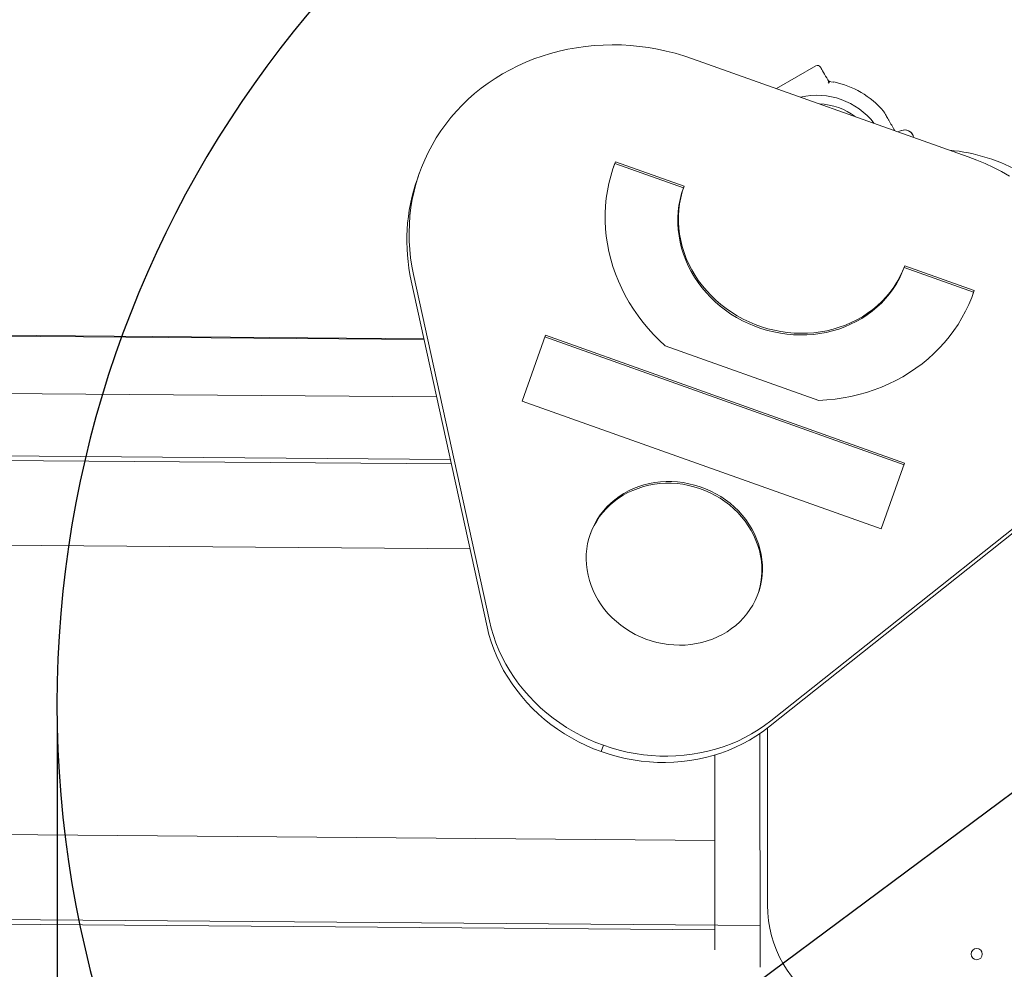
# Model space of a CAD drawing. Units: millimetres. Extents: x -7565 to 31379, y 21259 to 87090.
# Drawn here: x -3422 to -2496, y 28843 to 29736 of the extents above; entities that cross this region are included whole.
import ezdxf

# ---------------------------------------------------------------- set-up
doc = ezdxf.new("R2010")
doc.units = ezdxf.units.MM
doc.header["$PDSIZE"] = -1
doc.styles.add('ROMANS8', font='romans.shx')
doc.dimstyles.new('ISO-25', dxfattribs={"dimtxt": 2.5, "dimasz": 2.5, "dimexe": 1.25, "dimexo": 0.625, "dimtad": 1, "dimtxsty": 'Standard', "dimcen": 2.5, "dimadec": 0, "dimazin": 0, "dimtfac": 1, "dimtmove": 0, "dimatfit": 3, "dimfxl": 1, "dimarcsym": 0})
doc.dimstyles.new('ISO-25$0', dxfattribs={"dimtxt": 2.5, "dimasz": 2.5, "dimexe": 1.25, "dimexo": 0.625, "dimtad": 1, "dimtih": 1, "dimtoh": 1, "dimtxsty": 'Standard', "dimcen": 2.5, "dimadec": 0, "dimazin": 0, "dimtfac": 1, "dimtmove": 0, "dimatfit": 3, "dimfxl": 1, "dimarcsym": 0})

# ---------------------------------------------------------------- blocks, each defined once
blk = doc.blocks.new('*D24')
at = {"color": 0, "lineweight": -2, "transparency": 16777216}
for p, q in [((-4823.76, 29597.11), (-4823.76, 30533.37)), ((-4773.76, 30532.37), (-4092.96, 30532.37)), ((-2426.44, 30532.37), (-3107.25, 30532.37)), ((-2376.44, 29073.65), (-2376.44, 30533.37))]:
    blk.add_line(p, q, dxfattribs=at)
at = {"color": 0, "transparency": 16777216}
for points in [[(-4773.76, 30540.7), (-4773.76, 30524.03), (-4823.76, 30532.37)], [(-2426.44, 30540.7), (-2426.44, 30524.03), (-2376.44, 30532.37)]]:
    blk.add_solid(points, dxfattribs=at)
at = {"layer": 'Defpoints', "color": 0, "transparency": 16777216}
for p in [(-4823.76, 30532.37), (-4823.76, 29596.11), (-2376.44, 29072.65)]:
    blk.add_point(p, dxfattribs=at)
at = {"color": 2, "transparency": 16777216, "insert": (-3600.1, 30532.37), "char_height": 150, "attachment_point": 5, "style": 'ROMANS8'}
blk.add_mtext('2,45 m.', dxfattribs=at)
blk = doc.blocks.new('*D25')
at = {"color": 0, "lineweight": -2, "transparency": 16777216}
for p, q in [((-1485.8, 29754.56), (-1525.92, 29724.72)), ((-3186.96, 28489.47), (-1566.04, 29694.88)), ((-3227.08, 28459.63), (-3267.2, 28429.79))]:
    blk.add_line(p, q, dxfattribs=at)
at = {"color": 0, "transparency": 16777216}
for points in [[(-1530.89, 29731.41), (-1520.95, 29718.03), (-1566.04, 29694.88)], [(-3232.05, 28466.32), (-3222.11, 28452.94), (-3186.96, 28489.47)]]:
    blk.add_solid(points, dxfattribs=at)
at = {"layer": 'Defpoints', "color": 0, "transparency": 16777216}
for p in [(-1566.04, 29694.88), (-3186.96, 28489.47)]:
    blk.add_point(p, dxfattribs=at)
at = {"color": 2, "transparency": 16777216, "insert": (-1035.86, 30089.16), "char_height": 150, "attachment_point": 5, "rotation": 36.63686, "style": 'ROMANS8'}
blk.add_mtext('%%C2,00 m.', dxfattribs=at)
blk = doc.blocks.new('*D28')
at = {"color": 0, "lineweight": -2, "transparency": 16777216}
for p, q in [((182.37, 29094.34), (182.37, 27361.36)), ((-3386.31, 29071.76), (-3386.31, 27361.36)), ((-3336.31, 27362.36), (-2094.83, 27362.36)), ((132.37, 27362.36), (-1109.12, 27362.36))]:
    blk.add_line(p, q, dxfattribs=at)
at = {"color": 0, "transparency": 16777216}
for points in [[(-3336.31, 27370.69), (-3336.31, 27354.02), (-3386.31, 27362.36)], [(132.37, 27370.69), (132.37, 27354.02), (182.37, 27362.36)]]:
    blk.add_solid(points, dxfattribs=at)
at = {"layer": 'Defpoints', "color": 0, "transparency": 16777216}
for p in [(182.37, 29095.34), (-3386.31, 29072.76), (182.37, 27362.36)]:
    blk.add_point(p, dxfattribs=at)
at = {"color": 2, "transparency": 16777216, "insert": (-1601.97, 27362.36), "char_height": 150, "attachment_point": 5, "style": 'ROMANS8'}
blk.add_mtext('3,57 m.', dxfattribs=at)

msp = doc.modelspace()

# ---------------------------------------------------------------- linework, layer by layer
at = {"color": 6, "linetype": 'Continuous', "lineweight": 15}
for p, q in [((-2529.6223, 29606.7313), (-2788.7835, 29698.9875)), ((-2672.7837, 29692.3346), (-2709.9193, 29670.9134)), ((-2656.264, 29677.0432), (-2660.8809, 29677.7039)), ((-2592.627, 29631.384), (-2595.6868, 29630.249)), ((-2592.3221, 29631.4894), (-2595.6761, 29630.2452)), ((-2861.8413, 29600.5801), (-2863.014, 29597.4606)), ((-2861.8413, 29600.5801), (-2861.2793, 29602.1587)), ((-2797.4102, 29577.6439), (-2861.8413, 29600.5801)), ((-2796.8482, 29579.2225), (-2861.2793, 29602.1587)), ((-3045.4841, 29591.8942), (-3047.5914, 29585.9743)), ((-2797.4102, 29577.6439), (-2796.8482, 29579.2225)), ((-2589.7901, 29502.8567), (-2589.2281, 29504.4353)), ((-2524.4998, 29479.6147), (-2589.7901, 29502.8567)), ((-2523.9378, 29481.1933), (-2589.2281, 29504.4353)), ((-2982.0113, 29164.764), (-3053.3025, 29490.2036)), ((-2979.904, 29170.6839), (-3051.1952, 29496.1235)), ((-2525.1727, 29477.6427), (-2524.4998, 29479.6147)), ((-2524.4998, 29479.6147), (-2523.9378, 29481.1933)), ((-3041.1842, 29434.8844), (-4065.2299, 29443.113)), ((-3041.3824, 29435.7892), (-4061.4831, 29443.9861)), ((-2927.1197, 29439.0934), (-2949.1548, 29377.1938)), ((-2589.9552, 29317.291), (-2927.6817, 29437.5148)), ((-2589.3933, 29318.8696), (-2927.1197, 29439.0934)), ((-2814.4762, 29429.0961), (-2670.1505, 29377.7191)), ((-3029.3772, 29380.9864), (-4174.4678, 29390.1877)), ((-2949.1548, 29377.1938), (-2611.4282, 29256.9699)), ((-3016.5323, 29322.3502), (-4170.9742, 29331.6267)), ((-3015.5803, 29318.0041), (-4139.8038, 29327.0377)), ((-2611.4282, 29256.9699), (-2589.3933, 29318.8696)), ((-2717.4273, 29070.5775), (-2456.5315, 29277.7651)), ((-2715.3199, 29076.4973), (-2454.4242, 29283.685)), ((-4094.488, 29246.9755), (-2998.0907, 29238.1654)), ((-2725.345, 28844.9657), (-2725.4141, 29064.671)), ((-2718.3644, 29069.8395), (-2718.4288, 28903.2351)), ((-2874.6626, 29047.6013), (-2872.5552, 29053.5212)), ((-2767.8078, 29044.4104), (-2767.7501, 28861.3405)), ((-4096.6749, 28974.8237), (-2767.7825, 28964.1455)), ((-4143.2714, 28895.5), (-2725.3573, 28884.1064)), ((-2767.756, 28880.1087), (-4174.5115, 28891.4126))]:
    msp.add_line(p, q, dxfattribs=at)
at = {"color": 6, "linetype": 'Continuous', "lineweight": 15, "flags": 128}
for points in [[(-3051.1952, 29496.1235), (-3052.7328, 29503.9593), (-3053.9202, 29511.8279), (-3054.7553, 29519.7158), (-3055.2366, 29527.609), (-3055.3633, 29535.494), (-3055.1352, 29543.3569), (-3054.5526, 29551.1841), (-3053.6166, 29558.962), (-3052.3288, 29566.6769), (-3050.6915, 29574.3156), (-3048.7075, 29581.8647), (-3046.3803, 29589.3111), (-3043.7138, 29596.6417), (-3040.7128, 29603.8439), (-3037.3825, 29610.9052), (-3033.7286, 29617.8131), (-3029.7575, 29624.5557), (-3025.4763, 29631.1214), (-3020.8921, 29637.4985), (-3016.0132, 29643.6761), (-3010.8479, 29649.6433), (-3005.4052, 29655.3899), (-2999.6947, 29660.9057), (-2993.7262, 29666.1813), (-2987.5102, 29671.2074), (-2981.0574, 29675.9752), (-2974.3792, 29680.4765), (-2967.4871, 29684.7035), (-2960.393, 29688.6487), (-2953.1095, 29692.3054), (-2945.649, 29695.6671), (-2938.0247, 29698.728), (-2930.2498, 29701.4827), (-2922.3378, 29703.9266), (-2914.3025, 29706.0552), (-2906.1579, 29707.865), (-2897.9181, 29709.3528), (-2889.5976, 29710.5159), (-2881.2107, 29711.3524), (-2872.772, 29711.8608), (-2864.2964, 29712.0402), (-2855.7985, 29711.8903), (-2847.293, 29711.4114), (-2838.7949, 29710.6043), (-2830.3188, 29709.4704), (-2821.8796, 29708.0116), (-2813.4919, 29706.2305), (-2805.1704, 29704.1303), (-2796.9295, 29701.7146), (-2788.7835, 29698.9875)], [(-2668.6861, 29691.2349), (-2668.5956, 29691.0781), (-2668.327, 29690.6124), (-2667.8883, 29689.8519), (-2667.2928, 29688.8195), (-2666.5584, 29687.5464), (-2665.7073, 29686.071), (-2664.7652, 29684.4377), (-2663.7605, 29682.696), (-2662.7235, 29680.8982)], [(-2861.2793, 29602.1587), (-2863.6889, 29595.4822), (-2865.7632, 29588.6927), (-2867.4981, 29581.8041), (-2868.89, 29574.8306), (-2869.9361, 29567.7864), (-2870.6341, 29560.686), (-2870.9826, 29553.5438), (-2870.9811, 29546.3746), (-2870.6294, 29539.193), (-2869.9282, 29532.0137), (-2868.8791, 29524.8514), (-2867.4841, 29517.7207), (-2865.7462, 29510.6364), (-2863.6687, 29503.6128), (-2861.2562, 29496.6645), (-2858.5134, 29489.8055), (-2855.446, 29483.05), (-2852.0602, 29476.4117), (-2848.3632, 29469.9043), (-2844.3622, 29463.5412), (-2840.0656, 29457.3352), (-2835.4821, 29451.2992), (-2830.6212, 29445.4455), (-2825.4929, 29439.7861), (-2820.1075, 29434.3326), (-2814.4762, 29429.0961)], [(-2490.806, 29588.6106), (-2498.2687, 29592.8127), (-2505.8951, 29596.7323), (-2513.6719, 29600.3627), (-2521.5855, 29603.6977), (-2529.6223, 29606.7313)], [(-2589.7901, 29502.8567), (-2591.9216, 29497.5629), (-2594.3825, 29492.4089), (-2597.1647, 29487.4114), (-2600.2591, 29482.5866), (-2603.6558, 29477.9503), (-2607.3438, 29473.5174), (-2611.311, 29469.3022), (-2615.5446, 29465.3186), (-2620.0309, 29461.5793), (-2624.7553, 29458.0965), (-2629.7025, 29454.8816), (-2634.8565, 29451.9449), (-2640.2005, 29449.296), (-2645.7173, 29446.9434), (-2651.3888, 29444.8948), (-2657.1967, 29443.1568), (-2663.1222, 29441.7351), (-2669.1461, 29440.6343), (-2675.2488, 29439.8579), (-2681.4105, 29439.4085), (-2687.6113, 29439.2875), (-2693.831, 29439.4954), (-2700.0495, 29440.0314), (-2706.2466, 29440.8938), (-2712.4022, 29442.0798), (-2718.4962, 29443.5855), (-2724.5091, 29445.4062), (-2730.4212, 29447.5358), (-2736.2134, 29449.9675), (-2741.8669, 29452.6933), (-2747.3633, 29455.7045), (-2752.6849, 29458.9913), (-2757.8144, 29462.543), (-2762.7351, 29466.348), (-2767.4311, 29470.3941), (-2771.8871, 29474.6682), (-2776.0888, 29479.1563), (-2780.0223, 29483.8439), (-2783.6751, 29488.7158), (-2787.0353, 29493.7563), (-2790.092, 29498.9489), (-2792.8351, 29504.2768), (-2795.256, 29509.7227), (-2797.3466, 29515.269), (-2799.1003, 29520.8976), (-2800.5112, 29526.5905), (-2801.575, 29532.3289), (-2802.2881, 29538.0945), (-2802.6481, 29543.8683), (-2802.654, 29549.6318), (-2802.3056, 29555.3662), (-2801.6043, 29561.053), (-2800.5521, 29566.6736), (-2799.1526, 29572.2099), (-2797.4102, 29577.6439)], [(-2589.2281, 29504.4353), (-2591.3596, 29499.1415), (-2593.8205, 29493.9875), (-2596.6027, 29488.99), (-2599.6972, 29484.1653), (-2603.0939, 29479.5289), (-2606.7818, 29475.096), (-2610.7491, 29470.8809), (-2614.9827, 29466.8972), (-2619.469, 29463.1579), (-2624.1934, 29459.6752), (-2629.1406, 29456.4602), (-2634.2946, 29453.5235), (-2639.6386, 29450.8746), (-2645.1553, 29448.522), (-2650.8268, 29446.4734), (-2656.6348, 29444.7354), (-2662.5603, 29443.3137), (-2668.5841, 29442.2129), (-2674.6868, 29441.4365), (-2680.8486, 29440.9872), (-2687.0494, 29440.8662), (-2693.2691, 29441.074), (-2699.4876, 29441.61), (-2705.6846, 29442.4724), (-2711.8402, 29443.6584), (-2717.9343, 29445.1641), (-2723.9471, 29446.9848), (-2729.8593, 29449.1144), (-2735.6514, 29451.5461), (-2741.3049, 29454.2719), (-2746.8014, 29457.2831), (-2752.123, 29460.5699), (-2757.2524, 29464.1216), (-2762.1732, 29467.9267), (-2766.8691, 29471.9728), (-2771.3251, 29476.2468), (-2775.5268, 29480.7349), (-2779.4604, 29485.4226), (-2783.1132, 29490.2945), (-2786.4733, 29495.3349), (-2789.53, 29500.5275), (-2792.2731, 29505.8554), (-2794.694, 29511.3013), (-2796.7846, 29516.8476), (-2798.5383, 29522.4763), (-2799.9493, 29528.1691), (-2801.013, 29533.9076), (-2801.7261, 29539.6731), (-2802.0861, 29545.4469), (-2802.092, 29551.2104), (-2801.7437, 29556.9449), (-2801.0423, 29562.6316), (-2799.9902, 29568.2523), (-2798.5906, 29573.7885), (-2796.8482, 29579.2225)], [(-2670.1505, 29377.7191), (-2662.4852, 29378.1811), (-2654.8715, 29378.9657), (-2647.3247, 29380.071), (-2639.8603, 29381.495), (-2632.4934, 29383.2347), (-2625.2392, 29385.2866), (-2618.1122, 29387.6464), (-2611.1272, 29390.3094), (-2604.2983, 29393.2702), (-2597.6394, 29396.5226), (-2591.164, 29400.0601), (-2584.8855, 29403.8755), (-2578.8167, 29407.961), (-2572.9698, 29412.3082), (-2567.3568, 29416.9084), (-2561.9891, 29421.7521), (-2556.8777, 29426.8295), (-2552.033, 29432.1301), (-2547.4648, 29437.6433), (-2543.1825, 29443.3578), (-2539.1948, 29449.2618), (-2535.5099, 29455.3435), (-2532.1351, 29461.5904), (-2529.0775, 29467.9897), (-2526.3433, 29474.5285), (-2523.9378, 29481.1933)], [(-2884.8268, 29252.6489), (-2886.3113, 29247.9552), (-2887.4589, 29243.1634), (-2888.2646, 29238.2937), (-2888.7252, 29233.3664), (-2888.8387, 29228.4023), (-2888.6047, 29223.4222), (-2888.024, 29218.4469), (-2887.0992, 29213.4973), (-2885.8341, 29208.5942), (-2884.234, 29203.7581), (-2882.3057, 29199.0093), (-2880.0572, 29194.3678), (-2877.4979, 29189.853), (-2874.6386, 29185.4839), (-2871.4913, 29181.2787), (-2868.0693, 29177.2551), (-2864.3867, 29173.4301), (-2860.4591, 29169.8195), (-2856.303, 29166.4387), (-2851.9357, 29163.3016), (-2847.3758, 29160.4217), (-2842.6421, 29157.8107), (-2837.7546, 29155.4799), (-2832.7338, 29153.4388), (-2827.6007, 29151.6962), (-2822.3769, 29150.2592), (-2817.0843, 29149.134), (-2811.7451, 29148.3252), (-2806.3817, 29147.8362), (-2801.0165, 29147.6691), (-2795.6722, 29147.8246), (-2790.371, 29148.302), (-2785.1353, 29149.0993), (-2779.9869, 29150.2132), (-2774.9475, 29151.6391), (-2770.0383, 29153.3708), (-2765.2798, 29155.4012), (-2760.6919, 29157.7218), (-2756.294, 29160.3228), (-2752.1044, 29163.1933), (-2748.1408, 29166.3213), (-2744.4197, 29169.6936), (-2740.9568, 29173.2961), (-2737.7665, 29177.1138), (-2734.8625, 29181.1305), (-2732.2566, 29185.3294), (-2729.9598, 29189.693), (-2727.9819, 29194.2028), (-2726.3312, 29198.8401), (-2725.0145, 29203.5854), (-2724.0373, 29208.4186), (-2723.4038, 29213.3197), (-2723.1165, 29218.2679), (-2723.1768, 29223.2427), (-2723.5844, 29228.223), (-2724.3375, 29233.1881), (-2725.4331, 29238.117), (-2726.8664, 29242.9892), (-2728.6316, 29247.7841), (-2730.7211, 29252.4817), (-2733.1263, 29257.0623), (-2735.837, 29261.5066), (-2738.8418, 29265.796), (-2742.1282, 29269.9125), (-2745.6824, 29273.8389), (-2749.4894, 29277.5586), (-2753.5334, 29281.0562), (-2757.7973, 29284.3168), (-2762.2633, 29287.3269), (-2766.9126, 29290.0738), (-2771.7257, 29292.546), (-2776.6825, 29294.7331), (-2781.762, 29296.6259), (-2786.9432, 29298.2166), (-2792.2041, 29299.4983), (-2797.5228, 29300.4659), (-2802.8769, 29301.1151), (-2808.2441, 29301.4433), (-2813.6016, 29301.4491), (-2818.9272, 29301.1325), (-2824.1984, 29300.4948), (-2829.3932, 29299.5387), (-2834.4897, 29298.2681), (-2839.4666, 29296.6885), (-2844.303, 29294.8064), (-2848.9787, 29292.6298), (-2853.4739, 29290.1677), (-2857.7699, 29287.4305), (-2861.8487, 29284.4297), (-2865.6931, 29281.1779), (-2869.2869, 29277.6886), (-2872.6152, 29273.9766), (-2875.664, 29270.0574), (-2878.4205, 29265.9474), (-2880.8731, 29261.6639), (-2883.0115, 29257.2249), (-2884.8268, 29252.6489)], [(-2727.401, 29195.7191), (-2726.8932, 29197.2615), (-2725.5764, 29202.0067), (-2724.5992, 29206.84), (-2723.9657, 29211.741), (-2723.6785, 29216.6893), (-2723.7388, 29221.6641), (-2724.1464, 29226.6444), (-2724.8995, 29231.6095), (-2725.995, 29236.5384), (-2727.4284, 29241.4105), (-2729.1935, 29246.2055), (-2731.283, 29250.9031), (-2733.6882, 29255.4836), (-2736.3989, 29259.9279), (-2739.4038, 29264.2173), (-2742.6902, 29268.3339), (-2746.2444, 29272.2602), (-2750.0514, 29275.98), (-2754.0954, 29279.4775), (-2758.3593, 29282.7382), (-2762.8253, 29285.7483), (-2767.4745, 29288.4952), (-2772.2876, 29290.9673), (-2777.2444, 29293.1544), (-2782.324, 29295.0473), (-2787.5052, 29296.6379), (-2792.7661, 29297.9197), (-2798.0848, 29298.8872), (-2803.4389, 29299.5365), (-2808.806, 29299.8647), (-2814.1636, 29299.8705), (-2819.4892, 29299.5539), (-2824.7604, 29298.9162), (-2829.9551, 29297.9601), (-2835.0517, 29296.6895), (-2840.0286, 29295.1099), (-2844.865, 29293.2278), (-2849.5406, 29291.0512), (-2854.0359, 29288.5891), (-2858.3319, 29285.8519), (-2862.4106, 29282.8511), (-2866.255, 29279.5992), (-2869.8489, 29276.11), (-2873.1772, 29272.3979), (-2876.226, 29268.4787), (-2878.9825, 29264.3688), (-2881.435, 29260.0853), (-2883.5734, 29255.6462), (-2885.103, 29251.8579)], [(-2982.0113, 29164.764), (-2980.2889, 29157.7471), (-2978.2104, 29150.7944), (-2975.7806, 29143.9221), (-2973.005, 29137.1458), (-2969.8902, 29130.4811), (-2966.4432, 29123.9434), (-2962.6719, 29117.5477), (-2958.585, 29111.3087), (-2954.192, 29105.2408), (-2949.5029, 29099.3579), (-2944.5285, 29093.6734), (-2939.2802, 29088.2006), (-2933.7701, 29082.9519), (-2928.0109, 29077.9395), (-2922.0158, 29073.1748), (-2915.7985, 29068.6688), (-2909.3735, 29064.4319), (-2902.7554, 29060.4738), (-2895.9594, 29056.8036), (-2889.0013, 29053.4297), (-2881.8969, 29050.36), (-2874.6626, 29047.6013)], [(-2979.904, 29170.6839), (-2978.1815, 29163.667), (-2976.103, 29156.7143), (-2973.6732, 29149.8419), (-2970.8977, 29143.0656), (-2967.7828, 29136.401), (-2964.3358, 29129.8633), (-2960.5646, 29123.4676), (-2956.4777, 29117.2286), (-2952.0847, 29111.1607), (-2947.3956, 29105.2778), (-2942.4211, 29099.5933), (-2937.1729, 29094.1205), (-2931.6628, 29088.8718), (-2925.9035, 29083.8593), (-2919.9084, 29079.0947), (-2913.6912, 29074.5887), (-2907.2661, 29070.3518), (-2900.648, 29066.3937), (-2893.8521, 29062.7234), (-2886.8939, 29059.3496), (-2879.7895, 29056.2798), (-2872.5552, 29053.5212)], [(-2715.3199, 29076.4973), (-2721.0888, 29072.1472), (-2727.0932, 29068.0718), (-2733.3189, 29064.2806), (-2739.752, 29060.7825), (-2746.3774, 29057.5851), (-2753.1801, 29054.6961), (-2760.1445, 29052.1221), (-2767.2544, 29049.869), (-2774.4935, 29047.9418), (-2781.8452, 29046.3452), (-2789.2926, 29045.0826), (-2796.8186, 29044.1572), (-2804.4058, 29043.5709), (-2812.0368, 29043.3251), (-2819.6942, 29043.4204), (-2827.3601, 29043.8566), (-2835.0172, 29044.6326), (-2842.6477, 29045.7467), (-2850.2342, 29047.1963), (-2857.759, 29048.9781), (-2865.2051, 29051.0881), (-2872.5552, 29053.5212)], [(-2717.4273, 29070.5775), (-2723.1962, 29066.2273), (-2729.2004, 29062.1519), (-2735.4263, 29058.3608), (-2741.8593, 29054.8625), (-2748.4848, 29051.6653), (-2755.2875, 29048.7763), (-2762.2519, 29046.2023), (-2769.3618, 29043.9491), (-2776.6009, 29042.022), (-2783.9526, 29040.4253), (-2791.4, 29039.1628), (-2798.9259, 29038.2373), (-2806.5131, 29037.651), (-2814.1442, 29037.4052), (-2821.8015, 29037.5005), (-2829.4675, 29037.9367), (-2837.1246, 29038.7127), (-2844.7551, 29039.8268), (-2852.3415, 29041.2765), (-2859.8664, 29043.0583), (-2867.3125, 29045.1682), (-2874.6626, 29047.6013)]]:
    msp.add_lwpolyline(points, dxfattribs=at)
at = {"color": 6, "linetype": 'Continuous', "lineweight": 15}
msp.add_circle((-2521.6215, 28857.2454), 5.25, dxfattribs=at)
at = {"color": 3}
msp.add_arc((-2376.4996, 29092.1751), 1010, 29.6730295, 330.3269999, dxfattribs=at)
at = {"color": 6, "linetype": 'Continuous', "lineweight": 15}
for centre, radius, start, end in [((-2671.2847, 29689.7359), 3, 29.9779034, 119.9779034), ((-2671.8363, 29596.6293), 82, 40.2550209, 78.9269638), ((-2671.8367, 29596.6295), 67.9909, 37.6980351, 103.1125562), ((-2671.8367, 29596.6295), 59.93, 53.0784046, 87.7321867), ((-2589.3638, 29623.5162), 8.5177, 18.0850401, 112.5268337), ((-2589.3596, 29623.5034), 8.5177, 10.2045173, 110.3528059), ((-2562.093, 29446.664), 167, 60.0180105, 84.8964909), ((-2883.7399, 29528.1477), 173.7563, 160.5610298, 192.6136452), ((-2608.4288, 28903.1927), 110, 179.9779034, 239.9779034)]:
    msp.add_arc(centre, radius, start, end, dxfattribs=at)
for points, knots in [([(-2660.2875, 29676.6751), (-2660.6657, 29677.3309), (-2661.423, 29678.6437), (-2662.2897, 29680.1462), (-2662.7235, 29680.8982)], [0, 0, 0, 0, 0.49953399, 1, 1, 1, 1]), ([(-2659.4783, 29677.5348), (-2659.8139, 29677.6148), (-2660.4843, 29677.7746), (-2661.1766, 29678.3152), (-2661.4655, 29678.7448), (-2661.5767, 29678.9101)], [0, 0, 0, 0, 0.38149049, 0.762075, 1, 1, 1, 1]), ([(-2660.2873, 29676.676), (-2660.2711, 29676.6097), (-2660.2388, 29676.4778), (-2660.5195, 29676.2672), (-2661.0381, 29676.1635), (-2661.3587, 29676.0993)], [0, 0, 0, 0, 0.27879987, 0.55408522, 1, 1, 1, 1]), ([(-2656.264, 29677.0432), (-2656.2335, 29677.038), (-2656.1833, 29677.0293), (-2656.1323, 29677.0219), (-2656.1088, 29677.0194), (-2656.1051, 29677.02), (-2656.1038, 29677.0202)], [0, 0, 0, 0, 0.40474423, 0.66441892, 0.87490136, 1, 1, 1, 1]), ([(-2609.2567, 29649.6174), (-2609.257, 29649.6179), (-2609.3049, 29649.6983), (-2609.2335, 29649.5747), (-2609.0512, 29649.2598), (-2609.0153, 29649.1976)], [0, 0, 0, 0, 0.00499187, 0.80366399, 1, 1, 1, 1]), ([(-2608.41, 29648.2444), (-2608.5641, 29648.5115), (-2608.8723, 29649.0457), (-2608.9901, 29649.25), (-2608.8613, 29649.0266), (-2608.4546, 29648.3217), (-2607.7985, 29647.1843), (-2606.9108, 29645.6454), (-2605.8383, 29643.786), (-2604.6129, 29641.6617), (-2603.2879, 29639.3647), (-2601.9052, 29636.9675), (-2600.5306, 29634.5846), (-2599.4177, 29632.6552), (-2598.8267, 29631.6307), (-2598.635, 29631.2985)], [0, 0, 0, 0, 0.07992259, 0.15981394, 0.24037043, 0.32043719, 0.40036311, 0.48109344, 0.5609439, 0.64100203, 0.721214, 0.80127168, 0.88167629, 0.9616286, 1, 1, 1, 1])]:
    msp.add_open_spline(points, degree=3, knots=knots, dxfattribs=at)

# ---------------------------------------------------------------- dimensions: what is measured, and where the dimension line sits
for base, p1, p2, picture, middle in [((-4823.7628, 30532.3674), (-2376.443, 29072.6475), (-4823.7628, 29596.1066), '*D24', (-3600.1029, 30532.3674)), ((182.3677, 27362.3581), (-3386.3129, 29072.7551), (182.3677, 29095.337), '*D28', (-1601.9726, 27362.3581))]:
    dim = msp.add_linear_dim(base=base, p1=p1, p2=p2, dimstyle='ISO-25$0', override={"dimtxt": 150, "dimasz": 50, "dimexe": 1, "dimexo": 1, "dimgap": 50, "dimtad": 0, "dimlfac": 0.001, "dimzin": 0, "dimpost": ' m.', "dimtxsty": 'ROMANS8', "dimclrt": 2, "dimadec": 2, "dimtzin": 0})
    dim.commit()
    dim.dimension.update_dxf_attribs({"geometry": picture, "text_midpoint": middle})
dim = msp.add_diameter_dim_2p(p1=(-3186.9576, 28489.4664), p2=(-1566.0416, 29694.8838), text='%%C2,00 m.', dimstyle='ISO-25', override={"dimtxt": 150, "dimasz": 50, "dimexe": 1, "dimexo": 1, "dimgap": 50, "dimtad": 0, "dimlfac": 0.001, "dimzin": 0, "dimpost": ' m.', "dimtxsty": 'ROMANS8', "dimclrt": 2, "dimadec": 2, "dimtzin": 0})
dim.commit()
dim.dimension.update_dxf_attribs({"geometry": '*D25', "text_midpoint": (-1035.8622, 30089.1593)})

doc.saveas('drawing.dxf')
